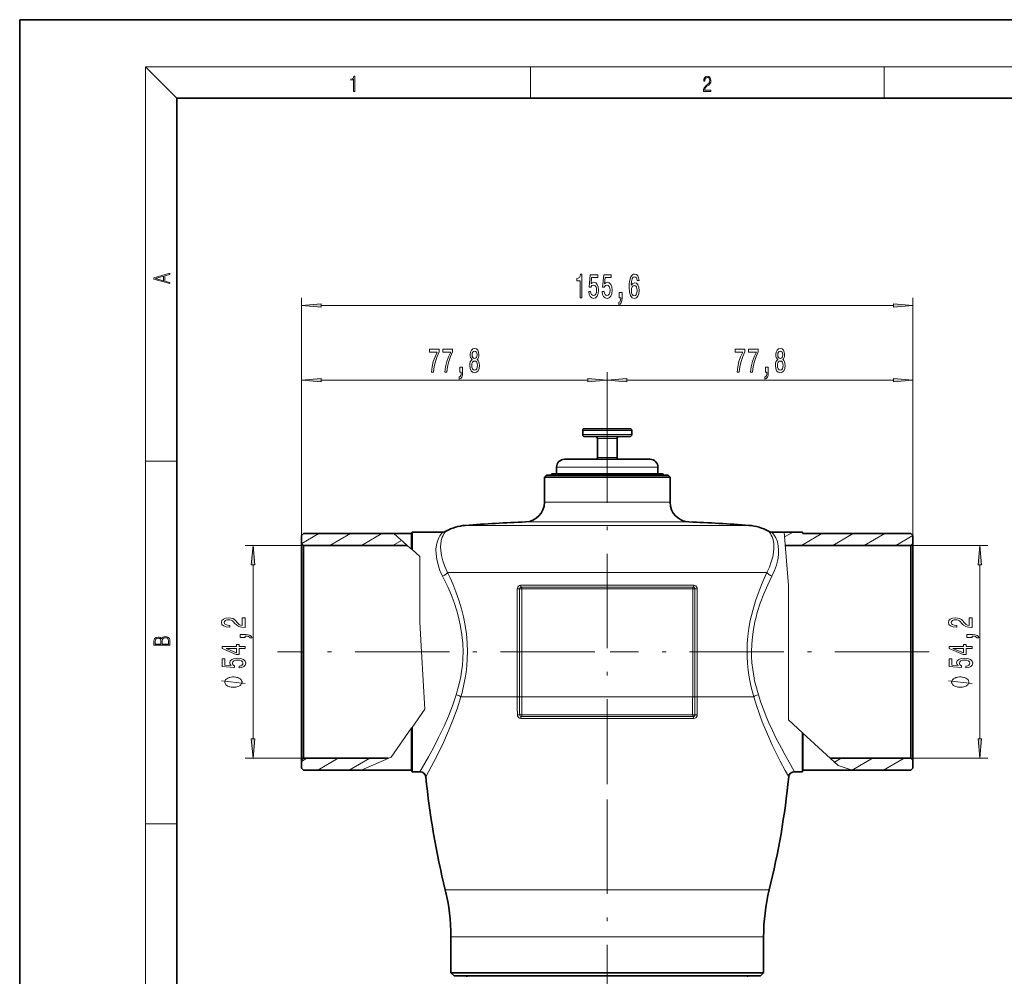
# Model space of a CAD drawing. Extents: x 0 to 210, y 0 to 297.
# Drawn here: x 0 to 125, y 175 to 297 of the extents above; entities that cross this region are included whole.
import ezdxf

# ---------------------------------------------------------------- set-up
doc = ezdxf.new("R2010")
doc.units = 0
doc.linetypes.add('DASHDOT', pattern=[18.5, 12, -3, 0.5, -3])

msp = doc.modelspace()

# ---------------------------------------------------------------- linework, layer by layer
at = {"color": 7, "lineweight": 35}
for p, q in [((210, 297), (0, 297)), ((0, 297), (0, 0)), ((200, 287), (20, 287)), ((20, 287), (20, 10)), ((71.653564, 244.202698), (71.653564, 244.702698)), ((76.156906, 244.952698), (71.903564, 244.952698)), ((77.653564, 244.952698), (76.156906, 244.952698)), ((77.903564, 244.202698), (77.903564, 244.702698)), ((76.156906, 243.952698), (71.903564, 243.952698)), ((73.528564, 241.302704), (73.528564, 243.702698)), ((76.028564, 241.302704), (76.028564, 243.702698)), ((77.653564, 243.952698), (76.156906, 243.952698)), ((69.32856, 241.052704), (69.894905, 241.052704)), ((69.894905, 241.052704), (80.228561, 241.052704)), ((68.32856, 240.052704), (68.32856, 239.202698)), ((81.228561, 240.052704), (81.228561, 239.202698)), ((67.028564, 239.052704), (66.778564, 238.802704)), ((66.778564, 238.802704), (70.943153, 238.802704)), ((66.778564, 238.802704), (66.778564, 235.58429)), ((67.028564, 239.052704), (71.063011, 239.052704)), ((71.422585, 239.202698), (67.778564, 239.202698)), ((70.943153, 238.802704), (82.778564, 238.802704)), ((71.063011, 239.052704), (82.528564, 239.052704)), ((81.778564, 239.202698), (71.422585, 239.202698)), ((82.528564, 239.052704), (82.778564, 238.802704)), ((82.778564, 238.802704), (82.778564, 235.58429)), ((35.878555, 231.352707), (36.128555, 231.602707)), ((35.878555, 231.352707), (35.878555, 230.352707)), ((36.128555, 231.602707), (47.608322, 231.602707)), ((47.608322, 231.602707), (49.878563, 231.602707)), ((49.878563, 231.602707), (49.932152, 231.802704)), ((49.878563, 229.760315), (49.878563, 231.602707)), ((49.932152, 231.802704), (49.932152, 229.935837)), ((53.87365, 231.802704), (49.932152, 231.802704)), ((97.288994, 231.802704), (95.683472, 231.802704)), ((97.288994, 231.802704), (99.624969, 231.802704)), ((99.678558, 231.602707), (99.624969, 231.802704)), ((99.678558, 231.602707), (113.428558, 231.602707)), ((113.678558, 231.352707), (113.428558, 231.602707)), ((113.678558, 231.352707), (113.678558, 230.352707)), ((35.878555, 204.442062), (35.878555, 230.352707)), ((36.128555, 230.102707), (35.878555, 230.352707)), ((36.128555, 204.661453), (36.128555, 230.102707)), ((49.318932, 230.102707), (36.128555, 230.102707)), ((49.878563, 229.611984), (49.878563, 229.760315)), ((49.932152, 229.564987), (49.932152, 229.935837)), ((97.429131, 230.102707), (113.428558, 230.102707)), ((113.428558, 230.102707), (113.678558, 230.352707)), ((113.428558, 204.661453), (113.428558, 230.102707)), ((113.678558, 204.442062), (113.678558, 230.352707)), ((49.878563, 201.502701), (49.878563, 206.863525)), ((49.932152, 206.939651), (49.932152, 201.302704)), ((99.624969, 206.256012), (99.624969, 201.302704)), ((99.678558, 201.502701), (99.678558, 206.206589)), ((35.878555, 202.752701), (35.878555, 204.442062)), ((36.128555, 203.002701), (36.128555, 204.661453)), ((113.428558, 203.002701), (113.428558, 204.661453)), ((113.678558, 202.752701), (113.678558, 204.442062)), ((36.128555, 203.002701), (35.878555, 202.752701)), ((46.910614, 203.002701), (36.128555, 203.002701)), ((103.152664, 203.002701), (113.428558, 203.002701)), ((113.428558, 203.002701), (113.678558, 202.752701)), ((35.878555, 202.752701), (35.878555, 201.752701)), ((35.878555, 201.752701), (36.128555, 201.502701)), ((113.678558, 201.752701), (113.428558, 201.502701)), ((113.678558, 202.752701), (113.678558, 201.752701)), ((36.128555, 201.502701), (43.457169, 201.502701)), ((43.457169, 201.502701), (49.878563, 201.502701)), ((49.878563, 201.502701), (49.932152, 201.302704)), ((50.940018, 201.302704), (49.932152, 201.302704)), ((99.624969, 201.302704), (98.617104, 201.302704)), ((99.678558, 201.502701), (99.624969, 201.302704)), ((99.678558, 201.502701), (105.951897, 201.502701)), ((105.951897, 201.502701), (113.428558, 201.502701)), ((54.878563, 180.302704), (54.878563, 175.702698)), ((94.678558, 180.302704), (94.678558, 175.702698)), ((65.237991, 175.702698), (54.878563, 175.702698)), ((55.278564, 175.302704), (54.878563, 175.702698)), ((65.237991, 175.702698), (84.31913, 175.702698)), ((94.678558, 175.702698), (84.31913, 175.702698)), ((94.278564, 175.302704), (94.678558, 175.702698)), ((84.127357, 175.302704), (55.278564, 175.302704)), ((94.278564, 175.302704), (84.127357, 175.302704))]:
    msp.add_line(p, q, dxfattribs=at)
at = {"color": 7, "lineweight": 13}
for p, q in [((20, 287), (16, 291)), ((16, 291), (204, 291)), ((16, 291), (16, 6)), ((65, 287), (65, 291)), ((110, 291), (110, 287)), ((35.878555, 231.352707), (35.878555, 261.614899)), ((113.678558, 231.352707), (113.678558, 261.614899)), ((38.369049, 260.614899), (111.188072, 260.614899)), ((35.878555, 231.352707), (35.878555, 252.140747)), ((74.778564, 247.524811), (74.778564, 252.140747)), ((74.778564, 247.524811), (74.778564, 252.140747)), ((113.678558, 231.352707), (113.678558, 252.140747)), ((38.369049, 251.140747), (72.288071, 251.140747)), ((77.269051, 251.140747), (111.188072, 251.140747)), ((76.276764, 244.702698), (71.653564, 244.702698)), ((77.903564, 244.702698), (76.276764, 244.702698)), ((76.276764, 244.202698), (71.653564, 244.202698)), ((75.377846, 243.702698), (73.528564, 243.702698)), ((76.028564, 243.702698), (75.377846, 243.702698)), ((77.903564, 244.202698), (76.276764, 244.202698)), ((16, 240.833328), (20, 240.833328)), ((75.377846, 241.302704), (73.528564, 241.302704)), ((76.028564, 241.302704), (75.377846, 241.302704)), ((68.32856, 240.052704), (68.998825, 240.052704)), ((68.998825, 240.052704), (81.228561, 240.052704)), ((66.778564, 235.58429), (70.943153, 235.58429)), ((70.943153, 235.58429), (82.778564, 235.58429)), ((64.382507, 233.086456), (69.794426, 233.086456)), ((69.794426, 233.086456), (85.174614, 233.086456)), ((56.745773, 232.651489), (66.133179, 232.651489)), ((66.133179, 232.651489), (92.811348, 232.651489)), ((35.893585, 230.337677), (38.084686, 231.602707)), ((39.486603, 230.102707), (42.084686, 231.602707)), ((43.486603, 230.102707), (46.084686, 231.602707)), ((47.48661, 230.102707), (48.591476, 230.740601)), ((47.608322, 231.602707), (49.709389, 229.760315)), ((97.288994, 231.802704), (97.849846, 224.999176)), ((97.340881, 231.173264), (98.431099, 231.802704)), ((99.48661, 230.102707), (102.084686, 231.602707)), ((103.48661, 230.102707), (106.084686, 231.602707)), ((107.48661, 230.102707), (110.084686, 231.602707)), ((111.48661, 230.102707), (113.668716, 231.362549)), ((36.128555, 230.102707), (28.694458, 230.102707)), ((49.709389, 229.760315), (49.878563, 229.611984)), ((49.932152, 229.564987), (49.878563, 229.611984)), ((49.932152, 229.564987), (50.940018, 228.681213)), ((113.428558, 230.102707), (123.208725, 230.102707)), ((50.940018, 220.319626), (50.940018, 228.681213)), ((29.694458, 205.493195), (29.694458, 227.612213)), ((122.208725, 205.493195), (122.208725, 227.612213)), ((54.466408, 226.667114), (63.464119, 226.667114)), ((63.464119, 226.667114), (95.090721, 226.667114)), ((63.323692, 224.552704), (63.323692, 210.831863)), ((63.61898, 224.552704), (63.323692, 224.552704)), ((63.61898, 224.552704), (63.61898, 210.831863)), ((63.90979, 224.552704), (63.61898, 224.552704)), ((63.746178, 225.029663), (85.810944, 225.029663)), ((63.827988, 224.791183), (85.729141, 224.791183)), ((85.647331, 224.552704), (63.90979, 224.552704)), ((63.90979, 224.552704), (63.90979, 210.831863)), ((85.647331, 224.552704), (85.938141, 224.552704)), ((85.647331, 210.831863), (85.647331, 224.552704)), ((85.938141, 224.552704), (86.233437, 224.552704)), ((85.938141, 210.831863), (85.938141, 224.552704)), ((86.233437, 210.831863), (86.233437, 224.552704)), ((97.849846, 216.552704), (97.849846, 224.999176)), ((50.940018, 220.319626), (51.155807, 216.552704)), ((51.572983, 209.270386), (51.155807, 216.552704)), ((97.849846, 207.893082), (97.849846, 216.552704)), ((56.144455, 210.831863), (63.323692, 210.831863)), ((63.61898, 210.831863), (63.323692, 210.831863)), ((63.90979, 210.831863), (63.61898, 210.831863)), ((63.90979, 210.831863), (85.647331, 210.831863)), ((85.647331, 210.831863), (85.938141, 210.831863)), ((85.938141, 210.831863), (86.233437, 210.831863)), ((86.233437, 210.831863), (93.412674, 210.831863)), ((49.932152, 206.939651), (51.572983, 209.270386)), ((63.76432, 208.072845), (85.792801, 208.072845)), ((63.843361, 208.316132), (85.71376, 208.316132)), ((63.922409, 208.558243), (85.634712, 208.558243)), ((47.270622, 203.159073), (49.878563, 206.863525)), ((49.932152, 206.939651), (49.878563, 206.863525)), ((99.624969, 206.256012), (97.849846, 207.893082)), ((99.624969, 206.256012), (99.678558, 206.206589)), ((104.15947, 202.074203), (99.678558, 206.206589)), ((36.128555, 203.002701), (28.694458, 203.002701)), ((35.878555, 202.61618), (36.548035, 203.002701)), ((37.949951, 201.502701), (40.548035, 203.002701)), ((41.949951, 201.502701), (44.548035, 203.002701)), ((43.457169, 201.502701), (47.270622, 203.159073)), ((103.689896, 202.507248), (104.548035, 203.002701)), ((105.950645, 201.503098), (108.548035, 203.002701)), ((109.949951, 201.502701), (112.548035, 203.002701)), ((113.428558, 203.002701), (123.208725, 203.002701)), ((105.951897, 201.502701), (104.15947, 202.074203)), ((16, 194.666672), (20, 194.666672)), ((54.154762, 186.274796), (64.890984, 186.274796)), ((64.890984, 186.274796), (95.402359, 186.274796)), ((54.878563, 180.302704), (65.237991, 180.302704)), ((65.237991, 180.302704), (94.678558, 180.302704))]:
    msp.add_line(p, q, dxfattribs=at)
at = {"color": 7, "linetype": 'DASHDOT', "lineweight": 13}
for p, q in [((74.778564, 247.524811), (74.778564, 199.733826)), ((73.185631, 216.552704), (32.810165, 216.552704)), ((115.760017, 216.552704), (75.129959, 216.552704)), ((74.778564, 197.760635), (74.778564, 115.43911))]:
    msp.add_line(p, q, dxfattribs=at)
at = {"color": 7, "lineweight": 13}
for points in [[(42.503281, 287.874939), (42.640968, 287.874939), (42.640968, 289.819305), (42.51997, 289.819305), (42.488674, 289.644073), (42.41983, 289.524445), (42.305088, 289.454926), (42.150707, 289.435425), (42.142361, 289.435425), (42.142361, 289.315826), (42.163223, 289.315826), (42.367672, 289.340851), (42.503281, 289.424316)], [(87.019279, 287.874939), (87.960175, 287.874939), (87.960175, 288.030701), (87.154884, 288.030701), (87.179924, 288.167023), (87.242508, 288.292175), (87.336388, 288.406219), (87.467819, 288.520294), (87.684792, 288.684387), (87.851685, 288.856873), (87.939308, 289.040436), (87.968513, 289.257416), (87.937225, 289.488281), (87.847511, 289.666321), (87.707741, 289.777588), (87.526237, 289.819305), (87.328041, 289.774811), (87.182007, 289.649628), (87.088127, 289.449341), (87.052658, 289.17395), (87.190353, 289.17395), (87.211212, 289.382599), (87.275887, 289.532806), (87.380196, 289.621796), (87.522064, 289.655182), (87.649323, 289.62738), (87.747375, 289.5495), (87.807877, 289.421539), (87.830826, 289.251862), (87.807877, 289.087738), (87.741119, 288.948639), (87.588821, 288.798431), (87.37603, 288.628754), (87.217476, 288.475769), (87.104813, 288.314453), (87.038055, 288.136414), (87.017197, 287.93335)], [(19.092789, 263.42276), (19.092789, 263.566711), (18.480827, 263.737793), (18.480827, 264.413727), (19.092789, 264.582703), (19.092789, 264.726654), (17.092789, 264.157104), (17.092789, 263.99231)], [(71.309113, 261.614899), (71.545135, 261.614899), (71.545135, 264.636505), (71.368767, 264.636505), (71.322075, 264.372833), (71.228706, 264.195587), (71.086052, 264.091827), (70.888939, 264.057251), (70.888939, 263.750336), (71.309113, 263.750336)], [(72.42395, 262.397308), (72.48101, 262.042847), (72.608101, 261.766205), (72.794838, 261.593292), (73.033455, 261.528442), (73.295418, 261.606262), (73.50032, 261.818054), (73.629997, 262.155243), (73.679276, 262.587524), (73.635185, 262.989532), (73.510689, 263.305084), (73.31617, 263.50827), (73.064583, 263.581757), (72.870056, 263.529877), (72.719627, 263.387238), (72.792244, 264.195587), (73.580719, 264.195587), (73.580719, 264.550049), (72.618469, 264.550049), (72.475822, 262.95929), (72.683311, 262.95929), (72.833748, 263.162445), (73.025681, 263.235931), (73.191673, 263.188385), (73.318764, 263.050049), (73.399162, 262.838226), (73.427696, 262.565918), (73.399162, 262.293579), (73.31617, 262.081757), (73.189079, 261.947754), (73.025681, 261.900208), (72.888214, 261.93045), (72.781876, 262.029877), (72.704063, 262.185486), (72.665161, 262.397308)], [(74.13533, 262.397308), (74.19239, 262.042847), (74.319481, 261.766205), (74.506218, 261.593292), (74.744835, 261.528442), (75.006798, 261.606262), (75.2117, 261.818054), (75.341377, 262.155243), (75.390656, 262.587524), (75.346565, 262.989532), (75.222069, 263.305084), (75.02755, 263.50827), (74.775963, 263.581757), (74.581436, 263.529877), (74.431007, 263.387238), (74.503624, 264.195587), (75.292099, 264.195587), (75.292099, 264.550049), (74.329849, 264.550049), (74.187202, 262.95929), (74.394691, 262.95929), (74.545128, 263.162445), (74.737061, 263.235931), (74.903053, 263.188385), (75.030144, 263.050049), (75.110542, 262.838226), (75.139076, 262.565918), (75.110542, 262.293579), (75.02755, 262.081757), (74.900459, 261.947754), (74.737061, 261.900208), (74.599594, 261.93045), (74.493256, 262.029877), (74.415443, 262.185486), (74.376541, 262.397308)], [(78.823792, 263.806549), (78.774513, 264.156677), (78.660393, 264.416046), (78.484024, 264.580322), (78.255783, 264.636505), (78.102753, 264.606262), (77.970482, 264.524109), (77.853767, 264.390106), (77.755203, 264.199921), (77.677399, 263.962158), (77.620338, 263.672546), (77.584023, 263.331024), (77.573647, 262.94632), (77.61515, 262.332458), (77.742241, 261.887238), (77.947136, 261.619202), (78.227249, 261.528442), (78.478836, 261.606262), (78.670769, 261.809418), (78.795265, 262.129303), (78.839355, 262.535645), (78.795265, 262.94632), (78.675957, 263.261871), (78.491806, 263.460724), (78.263565, 263.529877), (78.017166, 263.44342), (77.833015, 263.197021), (77.871918, 263.672546), (77.954918, 264.014038), (78.082008, 264.217194), (78.258377, 264.286377), (78.388062, 264.25177), (78.486618, 264.161011), (78.55146, 264.009705), (78.585175, 263.806549)], [(18.316711, 263.783691), (17.287504, 264.073669), (18.316711, 264.365753)], [(78.587769, 262.531311), (78.559242, 262.258972), (78.486618, 262.051483), (78.369904, 261.913177), (78.224655, 261.869934), (78.071632, 261.913177), (77.954918, 262.04718), (77.8797, 262.254669), (77.856361, 262.527008), (77.882294, 262.795013), (77.954918, 262.998169), (78.074226, 263.127869), (78.235031, 263.175415), (78.375092, 263.127869), (78.486618, 263.002502), (78.559242, 262.799316)], [(76.310974, 261.614899), (76.484749, 261.614899), (76.484749, 261.532776), (76.471779, 261.325256), (76.430283, 261.178284), (76.357658, 261.083191), (76.248726, 261.035645), (76.248726, 260.741699), (76.427689, 260.810852), (76.559967, 260.970795), (76.640366, 261.22583), (76.6689, 261.567352), (76.6689, 262.263306), (76.310974, 262.263306)], [(38.369049, 260.832794), (35.878555, 260.614899), (38.369049, 260.397003)], [(111.188072, 260.397003), (113.678558, 260.614899), (111.188072, 260.832794)], [(52.400963, 252.140747), (52.662918, 252.140747), (52.748512, 252.854004), (52.898949, 253.519714), (53.111626, 254.137863), (53.389145, 254.717117), (53.389145, 255.075897), (52.154564, 255.075897), (52.154564, 254.682526), (53.140152, 254.682526), (52.854851, 254.098953), (52.63958, 253.489441), (52.489143, 252.841034)], [(54.112343, 252.140747), (54.374298, 252.140747), (54.459892, 252.854004), (54.610329, 253.519714), (54.823006, 254.137863), (55.100525, 254.717117), (55.100525, 255.075897), (53.865944, 255.075897), (53.865944, 254.682526), (54.851532, 254.682526), (54.566231, 254.098953), (54.35096, 253.489441), (54.200523, 252.841034)], [(57.574005, 253.757462), (57.441727, 253.636414), (57.350952, 253.467834), (57.293892, 253.256012), (57.275734, 253.000977), (57.317238, 252.616241), (57.436546, 252.317978), (57.631065, 252.127777), (57.895622, 252.054291), (58.157578, 252.127777), (58.352104, 252.317978), (58.471413, 252.616241), (58.515503, 253.000977), (58.494759, 253.256012), (58.440292, 253.467834), (58.346916, 253.636414), (58.217232, 253.757462), (58.320984, 253.861206), (58.3936, 254.00386), (58.437698, 254.176758), (58.453255, 254.38858), (58.411758, 254.695496), (58.302826, 254.941895), (58.126457, 255.101837), (57.895622, 255.162354), (57.662193, 255.101837), (57.485825, 254.941895), (57.374298, 254.695496), (57.335388, 254.38858), (57.348358, 254.176758), (57.392448, 254.00386)], [(57.581787, 254.354004), (57.602539, 254.544205), (57.664787, 254.691177), (57.763344, 254.781952), (57.895622, 254.816528), (58.025307, 254.781952), (58.123863, 254.691177), (58.186111, 254.544205), (58.209457, 254.354004), (58.186111, 254.159485), (58.123863, 254.008179), (58.025307, 253.908752), (57.895622, 253.878494), (57.763344, 253.913086), (57.664787, 254.008179), (57.602539, 254.159485)], [(91.300972, 252.140747), (91.562927, 252.140747), (91.648521, 252.854004), (91.798958, 253.519714), (92.011635, 254.137863), (92.289154, 254.717117), (92.289154, 255.075897), (91.054573, 255.075897), (91.054573, 254.682526), (92.040161, 254.682526), (91.75486, 254.098953), (91.539589, 253.489441), (91.389153, 252.841034)], [(93.012352, 252.140747), (93.274307, 252.140747), (93.359901, 252.854004), (93.510338, 253.519714), (93.723015, 254.137863), (94.000534, 254.717117), (94.000534, 255.075897), (92.765953, 255.075897), (92.765953, 254.682526), (93.751541, 254.682526), (93.46624, 254.098953), (93.250969, 253.489441), (93.100533, 252.841034)], [(96.474014, 253.757462), (96.341736, 253.636414), (96.250961, 253.467834), (96.193901, 253.256012), (96.175743, 253.000977), (96.217247, 252.616241), (96.336555, 252.317978), (96.531075, 252.127777), (96.795631, 252.054291), (97.057587, 252.127777), (97.252113, 252.317978), (97.371422, 252.616241), (97.415512, 253.000977), (97.394768, 253.256012), (97.340302, 253.467834), (97.246925, 253.636414), (97.117241, 253.757462), (97.220993, 253.861206), (97.29361, 254.00386), (97.337708, 254.176758), (97.353264, 254.38858), (97.311768, 254.695496), (97.202835, 254.941895), (97.026466, 255.101837), (96.795631, 255.162354), (96.562202, 255.101837), (96.385834, 254.941895), (96.274307, 254.695496), (96.235397, 254.38858), (96.248367, 254.176758), (96.292458, 254.00386)], [(96.481796, 254.354004), (96.502548, 254.544205), (96.564796, 254.691177), (96.663353, 254.781952), (96.795631, 254.816528), (96.925316, 254.781952), (97.023872, 254.691177), (97.086121, 254.544205), (97.109467, 254.354004), (97.086121, 254.159485), (97.023872, 254.008179), (96.925316, 253.908752), (96.795631, 253.878494), (96.663353, 253.913086), (96.564796, 254.008179), (96.502548, 254.159485)], [(57.524727, 253.009613), (57.548073, 253.238724), (57.623283, 253.411636), (57.739998, 253.524033), (57.895622, 253.562927), (58.048645, 253.524033), (58.165359, 253.411636), (58.240578, 253.238724), (58.266518, 253.009613), (58.240578, 252.763214), (58.165359, 252.577347), (58.048645, 252.456299), (57.895622, 252.417404), (57.739998, 252.456299), (57.623283, 252.577347), (57.548073, 252.763214)], [(96.424736, 253.009613), (96.448082, 253.238724), (96.523293, 253.411636), (96.640007, 253.524033), (96.795631, 253.562927), (96.948654, 253.524033), (97.065369, 253.411636), (97.140587, 253.238724), (97.166527, 253.009613), (97.140587, 252.763214), (97.065369, 252.577347), (96.948654, 252.456299), (96.795631, 252.417404), (96.640007, 252.456299), (96.523293, 252.577347), (96.448082, 252.763214)], [(56.00528, 252.140747), (56.179054, 252.140747), (56.179054, 252.058609), (56.166084, 251.85112), (56.124588, 251.704147), (56.051964, 251.609039), (55.943031, 251.561493), (55.943031, 251.267548), (56.121994, 251.3367), (56.254272, 251.496643), (56.334671, 251.751694), (56.363205, 252.093201), (56.363205, 252.789154), (56.00528, 252.789154)], [(94.905289, 252.140747), (95.079063, 252.140747), (95.079063, 252.058609), (95.066093, 251.85112), (95.024597, 251.704147), (94.951973, 251.609039), (94.84304, 251.561493), (94.84304, 251.267548), (95.022003, 251.3367), (95.154282, 251.496643), (95.23468, 251.751694), (95.263214, 252.093201), (95.263214, 252.789154), (94.905289, 252.789154)], [(38.369049, 251.358627), (35.878555, 251.140747), (38.369049, 250.922852)], [(72.288071, 250.922852), (74.778564, 251.140747), (72.288071, 251.358627)], [(77.269051, 251.358627), (74.778564, 251.140747), (77.269051, 250.922852)], [(111.188072, 250.922852), (113.678558, 251.140747), (111.188072, 251.358627)], [(29.912354, 227.612213), (29.694458, 230.102707), (29.476562, 227.612213)], [(122.42662, 227.612213), (122.208725, 230.102707), (121.990845, 227.612213)], [(28.694458, 219.646927), (28.694458, 220.884094), (28.322693, 220.884094), (28.322693, 219.906296), (28.119537, 219.960754), (27.950943, 220.054123), (27.644028, 220.342026), (27.514343, 220.495056), (27.328461, 220.666229), (27.11232, 220.788132), (26.857285, 220.85817), (26.567657, 220.884094), (26.204544, 220.840012), (25.919235, 220.718109), (25.737686, 220.531357), (25.672852, 220.290146), (25.746338, 220.041153), (25.949493, 219.851822), (26.273712, 219.729919), (26.70166, 219.688416), (26.762177, 219.688416), (26.762177, 219.924438), (26.7276, 219.924438), (26.433655, 219.947784), (26.217514, 220.017822), (26.079178, 220.129349), (26.031631, 220.277176), (26.07486, 220.427612), (26.182938, 220.539139), (26.351517, 220.611771), (26.563339, 220.637695), (26.762177, 220.619553), (26.930771, 220.570267), (27.077744, 220.487274), (27.207428, 220.373154), (27.345749, 220.220123), (27.61377, 219.965942), (27.899063, 219.786987), (28.244888, 219.680634), (28.681488, 219.646927)], [(121.208725, 219.646927), (121.208725, 220.884094), (120.836975, 220.884094), (120.836975, 219.906296), (120.633804, 219.960754), (120.46521, 220.054123), (120.158295, 220.342026), (120.02861, 220.495056), (119.842735, 220.666229), (119.626595, 220.788132), (119.371552, 220.85817), (119.081924, 220.884094), (118.718811, 220.840012), (118.433517, 220.718109), (118.251953, 220.531357), (118.187119, 220.290146), (118.260605, 220.041153), (118.463776, 219.851822), (118.787979, 219.729919), (119.215935, 219.688416), (119.276451, 219.688416), (119.276451, 219.924438), (119.241867, 219.924438), (118.947922, 219.947784), (118.731781, 220.017822), (118.59346, 220.129349), (118.545906, 220.277176), (118.589127, 220.427612), (118.697205, 220.539139), (118.865784, 220.611771), (119.077606, 220.637695), (119.276451, 220.619553), (119.445038, 220.570267), (119.59201, 220.487274), (119.721695, 220.373154), (119.860031, 220.220123), (120.128036, 219.965942), (120.413345, 219.786987), (120.759163, 219.680634), (121.195755, 219.646927)], [(19.092787, 217.408386), (19.092787, 217.823547), (19.087223, 218.092667), (19.048281, 218.255386), (18.973177, 218.353439), (18.859129, 218.428558), (18.720047, 218.474442), (18.553148, 218.491135), (18.366779, 218.470276), (18.213789, 218.411865), (18.102522, 218.320068), (18.035763, 218.199066), (17.966223, 218.292953), (17.866083, 218.363876), (17.746473, 218.405609), (17.604609, 218.422287), (17.351479, 218.374313), (17.173454, 218.240784), (17.109476, 218.094757), (17.092787, 217.904907), (17.092787, 217.408386)], [(17.256905, 217.879868), (17.273594, 218.055115), (17.329226, 218.180283), (17.440493, 218.255386), (17.615736, 218.280426), (17.796541, 218.253311), (17.905025, 218.178207), (17.960659, 218.048859), (17.974567, 217.867355), (17.974567, 217.546082), (17.256905, 217.546082)], [(18.928671, 217.546082), (18.138683, 217.546082), (18.138683, 217.961243), (18.1665, 218.128128), (18.241604, 218.251221), (18.36956, 218.324234), (18.544804, 218.349274), (18.733955, 218.324234), (18.850784, 218.251221), (18.91198, 218.128128), (18.928669, 217.950806)], [(28.694458, 218.389435), (28.694458, 218.563202), (28.776596, 218.563202), (28.984085, 218.550232), (29.131058, 218.508743), (29.226166, 218.436111), (29.273712, 218.327179), (29.567657, 218.327179), (29.498489, 218.506149), (29.338547, 218.638428), (29.083511, 218.718826), (28.742004, 218.74736), (28.046036, 218.74736), (28.046036, 218.389435)], [(121.208725, 218.389435), (121.208725, 218.563202), (121.290863, 218.563202), (121.498352, 218.550232), (121.645325, 218.508743), (121.740433, 218.436111), (121.787979, 218.327179), (122.081924, 218.327179), (122.012764, 218.506149), (121.852821, 218.638428), (121.597778, 218.718826), (121.256279, 218.74736), (120.560318, 218.74736), (120.560318, 218.389435)], [(28.694458, 216.999664), (28.694458, 217.233093), (27.950943, 217.233093), (27.950943, 217.489868), (27.605118, 217.489868), (27.605118, 217.233093), (25.759293, 217.233093), (25.759293, 216.99707), (27.570541, 216.208588), (27.950943, 216.208588), (27.950943, 216.999664)], [(27.605118, 216.426468), (26.260742, 216.999664), (27.605118, 216.999664)], [(121.208725, 216.999664), (121.208725, 217.233093), (120.46521, 217.233093), (120.46521, 217.489868), (120.119392, 217.489868), (120.119392, 217.233093), (118.273575, 217.233093), (118.273575, 216.99707), (120.084808, 216.208588), (120.46521, 216.208588), (120.46521, 216.999664)], [(120.119392, 216.426468), (118.775009, 216.999664), (120.119392, 216.999664)], [(27.912033, 214.502396), (28.26651, 214.559464), (28.543167, 214.686554), (28.716064, 214.873291), (28.780914, 215.111908), (28.70311, 215.373871), (28.491287, 215.578766), (28.154114, 215.70845), (27.721832, 215.757736), (27.319824, 215.713638), (27.004257, 215.589142), (26.801086, 215.394623), (26.7276, 215.143036), (26.77948, 214.948502), (26.922119, 214.79808), (26.11377, 214.870697), (26.11377, 215.659164), (25.759293, 215.659164), (25.759293, 214.69693), (27.350082, 214.554276), (27.350082, 214.761765), (27.146912, 214.912201), (27.073425, 215.104126), (27.120972, 215.270126), (27.259293, 215.397217), (27.471115, 215.477615), (27.743454, 215.506149), (28.015778, 215.477615), (28.2276, 215.394623), (28.361603, 215.267532), (28.409149, 215.104126), (28.378891, 214.96666), (28.27948, 214.860321), (28.123856, 214.782516), (27.912033, 214.743607)], [(120.426308, 214.502396), (120.780777, 214.559464), (121.057434, 214.686554), (121.230347, 214.873291), (121.295181, 215.111908), (121.217377, 215.373871), (121.005554, 215.578766), (120.668381, 215.70845), (120.236107, 215.757736), (119.834091, 215.713638), (119.518524, 215.589142), (119.315353, 215.394623), (119.241867, 215.143036), (119.293747, 214.948502), (119.436394, 214.79808), (118.628036, 214.870697), (118.628036, 215.659164), (118.273575, 215.659164), (118.273575, 214.69693), (119.864349, 214.554276), (119.864349, 214.761765), (119.661179, 214.912201), (119.587692, 215.104126), (119.635239, 215.270126), (119.773575, 215.397217), (119.985382, 215.477615), (120.257721, 215.506149), (120.53006, 215.477615), (120.741867, 215.394623), (120.875877, 215.267532), (120.923431, 215.104126), (120.893166, 214.96666), (120.793747, 214.860321), (120.638123, 214.782516), (120.426308, 214.743607)], [(27.194458, 213.364929), (27.094452, 213.364929), (26.894455, 213.33493), (26.744461, 213.304932), (26.644455, 213.274933), (26.494461, 213.214935), (26.344452, 213.124939), (26.244461, 213.034927), (26.194458, 212.97493), (26.144455, 212.884933), (26.094452, 212.764938), (26.094452, 212.704941), (26.094452, 212.644928), (26.144455, 212.524933), (26.194458, 212.434937), (26.244461, 212.374939), (26.344452, 212.284927), (26.494461, 212.194931), (26.644455, 212.134933), (26.744461, 212.104935), (26.894455, 212.074936), (27.094452, 212.044937), (27.194458, 212.044937), (27.294464, 212.044937), (27.494461, 212.074936), (27.644455, 212.104935), (27.744461, 212.134933), (27.894455, 212.194931), (28.044464, 212.284927), (28.144455, 212.374939), (28.194458, 212.434937), (28.244461, 212.524933), (28.294464, 212.644928), (28.294464, 212.704941), (28.294464, 212.764938), (28.244461, 212.884933), (28.194458, 212.97493), (28.144455, 213.034927), (28.044464, 213.124939), (27.894455, 213.214935), (27.744461, 213.274933), (27.644455, 213.304932), (27.494461, 213.33493), (27.294464, 213.364929)], [(119.708725, 213.364929), (119.608734, 213.364929), (119.40873, 213.33493), (119.258728, 213.304932), (119.15873, 213.274933), (119.008728, 213.214935), (118.858734, 213.124939), (118.758728, 213.034927), (118.708725, 212.97493), (118.65873, 212.884933), (118.608734, 212.764938), (118.608734, 212.704941), (118.608734, 212.644928), (118.65873, 212.524933), (118.708725, 212.434937), (118.758728, 212.374939), (118.858734, 212.284927), (119.008728, 212.194931), (119.15873, 212.134933), (119.258728, 212.104935), (119.40873, 212.074936), (119.608734, 212.044937), (119.708725, 212.044937), (119.808731, 212.044937), (120.008728, 212.074936), (120.15873, 212.104935), (120.258728, 212.134933), (120.40873, 212.194931), (120.558731, 212.284927), (120.65873, 212.374939), (120.708725, 212.434937), (120.758728, 212.524933), (120.808731, 212.644928), (120.808731, 212.704941), (120.808731, 212.764938), (120.758728, 212.884933), (120.708725, 212.97493), (120.65873, 213.034927), (120.558731, 213.124939), (120.40873, 213.214935), (120.258728, 213.274933), (120.15873, 213.304932), (120.008728, 213.33493), (119.808731, 213.364929)], [(29.476562, 205.493195), (29.694458, 203.002701), (29.912354, 205.493195)], [(121.990845, 205.493195), (122.208725, 203.002701), (122.42662, 205.493195)]]:
    msp.add_lwpolyline(points, close=True, dxfattribs=at)
for points in [[(54.24086, 231.898743), (54.092903, 231.722183), (53.987984, 231.569336), (53.876785, 231.371033), (53.771088, 231.128235), (53.699348, 230.910767), (53.640366, 230.667984), (53.586845, 230.306427), (53.567451, 229.904129), (53.5868, 229.464691), (53.680618, 228.819489), (53.857162, 228.127991), (54.119011, 227.405289), (54.4664, 226.667114)], [(95.090721, 226.667114), (95.410027, 227.338516), (95.658669, 227.998169), (95.836609, 228.634293), (95.945396, 229.23555), (95.98848, 229.791489), (95.967949, 230.329407), (95.888336, 230.795471), (95.764343, 231.183945), (95.654045, 231.422134), (95.540726, 231.613525), (95.316261, 231.898743)], [(53.87365, 231.802704), (53.712776, 231.63736), (53.591011, 231.489502), (53.457191, 231.296829), (53.323944, 231.060394), (53.156372, 230.653244), (53.033676, 230.164459), (52.973015, 229.60025), (52.984627, 228.995331), (53.072205, 228.339508), (53.23999, 227.644974), (53.489662, 226.924988), (53.820877, 226.193008)], [(95.736237, 226.193008), (96.057678, 226.900635), (96.302979, 227.597351), (96.471718, 228.270996), (96.565269, 228.909668), (96.587204, 229.502365), (96.543648, 230.039383), (96.4935, 230.314682), (96.427467, 230.568649), (96.338074, 230.825851), (96.236099, 231.05452), (96.02636, 231.407288), (95.893005, 231.580933), (95.683472, 231.802704)], [(53.820892, 226.193008), (54.155006, 225.514557), (54.480507, 224.811905), (54.894707, 223.839294), (55.277817, 222.828613), (55.620468, 221.782761), (55.894066, 220.78331), (56.117401, 219.759003), (56.283501, 218.714554), (56.386658, 217.655869), (56.423096, 216.552704)], [(54.466408, 226.667114), (54.790703, 225.954208), (55.106392, 225.2164), (55.507713, 224.196106), (55.878517, 223.137054), (56.209877, 222.042404), (56.474762, 220.99559), (56.690918, 219.923904), (56.851837, 218.832047), (56.953979, 217.696243), (56.988472, 216.552704)], [(92.568649, 216.552704), (92.59552, 217.561859), (92.675278, 218.565369), (92.805557, 219.558197), (92.982712, 220.535965), (93.124664, 221.177612), (93.283958, 221.809967), (93.64827, 223.043808), (94.091805, 224.30925), (94.577499, 225.51857), (95.090721, 226.667114)], [(93.13401, 216.552704), (93.161797, 217.515717), (93.244263, 218.473053), (93.378853, 219.419739), (93.561722, 220.351471), (93.70813, 220.962524), (93.872307, 221.564423), (94.247353, 222.737869), (94.705757, 223.946136), (95.207115, 225.099213), (95.736229, 226.193008)], [(63.464119, 224.908325), (63.384727, 224.800186), (63.337074, 224.672134), (63.323692, 224.552704)], [(85.938141, 224.552704), (85.915443, 224.661041), (85.851715, 224.746094), (85.793716, 224.779602), (85.729141, 224.791183)], [(86.233437, 224.552704), (86.212753, 224.70047), (86.152023, 224.834732), (86.058281, 224.93985), (85.938393, 225.007629), (85.810944, 225.029663)], [(56.423111, 216.552704), (56.401779, 215.708908), (56.338295, 214.868881), (56.234192, 214.036102), (56.130836, 213.418121), (56.007156, 212.807068), (55.864563, 212.203964), (55.552269, 211.100037)], [(56.988472, 216.552704), (56.967827, 215.668106), (56.906387, 214.787323), (56.80558, 213.913879), (56.705444, 213.265427), (56.585541, 212.623947), (56.291862, 211.365921), (56.144447, 210.831863)], [(93.412674, 210.831863), (93.091873, 212.068283), (92.956284, 212.700073), (92.839119, 213.339767), (92.713799, 214.20311), (92.626144, 215.075745), (92.578094, 215.954361), (92.568649, 216.552704)], [(94.004852, 211.100037), (93.674217, 212.277039), (93.534317, 212.878998), (93.413361, 213.48877), (93.283913, 214.31218), (93.193344, 215.144806), (93.14373, 215.983383), (93.134026, 216.552704)], [(28.694458, 212.524933), (25.694458, 212.884933)], [(121.208725, 212.524933), (118.208725, 212.884933)], [(50.940018, 201.302704), (52.030869, 203.186508), (52.648315, 204.321808), (53.320213, 205.633118), (54.007797, 207.085068), (54.556984, 208.357162), (55.077583, 209.698532), (55.552269, 211.100037)], [(51.686317, 200.627151), (52.715904, 202.544739), (53.296478, 203.693039), (53.929276, 205.017746), (54.578789, 206.482864), (55.135887, 207.858383), (55.664085, 209.311783), (56.144455, 210.831863)], [(93.412674, 210.831863), (93.760925, 209.706619), (94.137596, 208.616501), (94.497719, 207.661224), (94.86969, 206.741058), (95.325554, 205.684128), (95.780128, 204.690811), (96.403168, 203.405838), (96.787621, 202.648499), (97.426651, 201.438187), (97.870804, 200.627151)], [(94.00486, 211.100037), (94.335258, 210.102371), (94.69104, 209.133865), (95.020538, 208.30751), (95.360977, 207.50798), (95.803123, 206.5336), (96.247459, 205.61174), (96.932709, 204.276718), (97.360535, 203.485641), (98.083199, 202.207733), (98.617104, 201.302704)], [(85.925499, 208.55423), (85.902252, 208.447556), (85.838432, 208.362457), (85.779602, 208.32811), (85.71376, 208.316132)], [(86.220772, 208.550201), (86.199104, 208.404617), (86.138527, 208.271622), (86.044342, 208.165344), (85.923164, 208.095871), (85.792801, 208.072845)]]:
    msp.add_lwpolyline(points, dxfattribs=at)
at = {"color": 7, "lineweight": 35}
for centre, radius, start, end in [((71.903564, 244.702698), 0.25, 90.000003, 180.000005), ((77.653564, 244.702698), 0.25, 0, 90.000003), ((71.903564, 244.202698), 0.25, 179.999995, 269.999997), ((73.278564, 243.702698), 0.25, 360, 90.000003), ((76.278564, 243.702698), 0.25, 90.000003, 179.999995), ((77.653564, 244.202698), 0.25, 269.999997, 360), ((69.32856, 240.052704), 1, 90.000003, 179.999995), ((73.278564, 241.302704), 0.25, 269.999997, 0), ((76.278564, 241.302704), 0.25, 180.000005, 269.999997), ((80.228561, 240.052704), 1, 359.999999, 90.000003), ((67.778564, 239.052704), 0.15, 90.000003, 180.000005), ((81.778564, 239.052704), 0.15, 0.000001, 89.999996), ((64.278564, 235.58429), 2.5, 272.382928, 0), ((85.278564, 235.58429), 2.5, 180.000005, 267.617067), ((74.778564, -16.697296), 250, 92.383288, 94.136399), ((74.778564, -16.697296), 250, 85.863599, 87.61671), ((53.873642, 232.552719), 0.750018, 270.000257, 299.31491), ((57.178558, 226.667114), 6, 94.136399, 119.315386), ((92.378563, 226.667114), 6, 60.684605, 85.863599), ((95.683479, 232.552719), 0.750018, 240.685092, 269.999745), ((50.940018, 200.552704), 0.75, 5.697022, 89.999968), ((153.978561, 210.831863), 102.8, 185.697001, 193.820569), ((-4.421432, 210.831863), 102.8, 346.179434, 354.302998), ((98.617104, 200.552704), 0.75, 90.00003, 174.302972), ((29.878555, 180.302704), 25, 360, 13.820669), ((119.678558, 180.302704), 25, 166.179336, 179.999995), ((56.978561, 175.762695), 0.5, 246.924012, 269.999984), ((92.57856, 175.762695), 0.5, 270.000018, 293.077772)]:
    msp.add_arc(centre, radius, start, end, dxfattribs=at)
at = {"color": 7, "lineweight": 13}
for centre, radius, start, end in [((63.750145, 224.633667), 0.396258, 90.574155, 136.161092), ((63.874039, 224.556213), 0.254868, 136.795958, 180.788253), ((63.830177, 224.596283), 0.195039, 90.6437, 136.556559), ((268.855347, 210.831772), 205.531673, 179.999978, 180.63605), ((268.77179, 210.831772), 205.152799, 179.999978, 180.636091), ((268.746063, 210.831726), 204.83626, 179.999964, 180.63594), ((-119.18396, 210.831741), 204.831282, 359.364042, 0.000036), ((-119.212677, 210.831772), 205.150815, 359.3639, 0.000028), ((-119.298248, 210.831772), 205.531671, 359.363955, 0.000026), ((63.329529, 220.040543), 11.490344, 270.034025, 271.506539), ((63.849655, 208.550156), 0.512941, 179.995702, 223.894001), ((63.769112, 208.473587), 0.401048, 223.988913, 269.315121), ((63.933472, 197.090164), 11.468082, 90.055286, 91.508272), ((63.888832, 208.554031), 0.257016, 179.956428, 223.593732), ((63.845901, 208.513626), 0.197651, 223.691786, 269.262501), ((85.62365, 197.090164), 11.468075, 88.491726, 89.944719), ((86.227585, 220.040451), 11.49025, 268.49347, 269.965997)]:
    msp.add_arc(centre, radius, start, end, dxfattribs=at)
for centre, major_axis, ratio, start_param, end_param in [((53.820892, 226.667114), (0.675446, 0.325989), 0.592106, 4.434049376, 5.5993177805), ((95.736237, 226.667114), (0.675446, -0.325989), 0.592105, 3.8254597786, 4.9907283073), ((63.863045, 225.029663), (0, -0.25), 0.467474, 4.7123889804, 5.9784926532), ((63.792923, 224.552704), (0, -0.25), 0.467474, 1.5707963268, 2.8368999996), ((85.764198, 224.552704), (0, -0.25), 0.467474, 3.4462853513, 4.7123889804), ((85.694077, 225.029663), (0, -0.25), 0.467474, 0.3046928829, 1.5707966023), ((55.552269, 210.831863), (0.718857, -0.213898), 0.344498, 0.7124095389, 1.6729459869), ((94.004852, 210.831863), (0.718857, 0.213898), 0.344498, 1.4686466575, 2.4291830307), ((63.881142, 208.079559), (0, -0.25), 0.467438, 3.470802148, 4.7392305783), ((63.80558, 208.552704), (0, 0.25), 0.467439, 3.4708026537, 4.7345832696), ((85.751541, 208.552704), (0, 0.25), 0.467439, 1.5486020375, 2.8123827097), ((85.67598, 208.079559), (0, 0.25), 0.467439, 4.6855469917, 5.9539753633)]:
    msp.add_ellipse(centre, major_axis=major_axis, ratio=ratio, start_param=start_param, end_param=end_param, dxfattribs=at)
for points in [[(38.369049, 260.832794), (35.878555, 260.614899), (38.369049, 260.832794), (38.369049, 260.397003)], [(111.188072, 260.397003), (113.678558, 260.614899), (111.188072, 260.397003), (111.188072, 260.832794)], [(38.369049, 251.358627), (35.878555, 251.140747), (38.369049, 251.358627), (38.369049, 250.922852)], [(72.288071, 250.922852), (74.778564, 251.140747), (72.288071, 250.922852), (72.288071, 251.358627)], [(77.269051, 251.358627), (74.778564, 251.140747), (77.269051, 251.358627), (77.269051, 250.922852)], [(111.188072, 250.922852), (113.678558, 251.140747), (111.188072, 250.922852), (111.188072, 251.358627)], [(29.912354, 227.612213), (29.694458, 230.102707), (29.912354, 227.612213), (29.476562, 227.612213)], [(122.42662, 227.612213), (122.208725, 230.102707), (122.42662, 227.612213), (121.990845, 227.612213)], [(29.476562, 205.493195), (29.694458, 203.002701), (29.476562, 205.493195), (29.912354, 205.493195)], [(121.990845, 205.493195), (122.208725, 203.002701), (121.990845, 205.493195), (122.42662, 205.493195)]]:
    msp.add_solid(points, dxfattribs=at)

doc.saveas('drawing.dxf')
